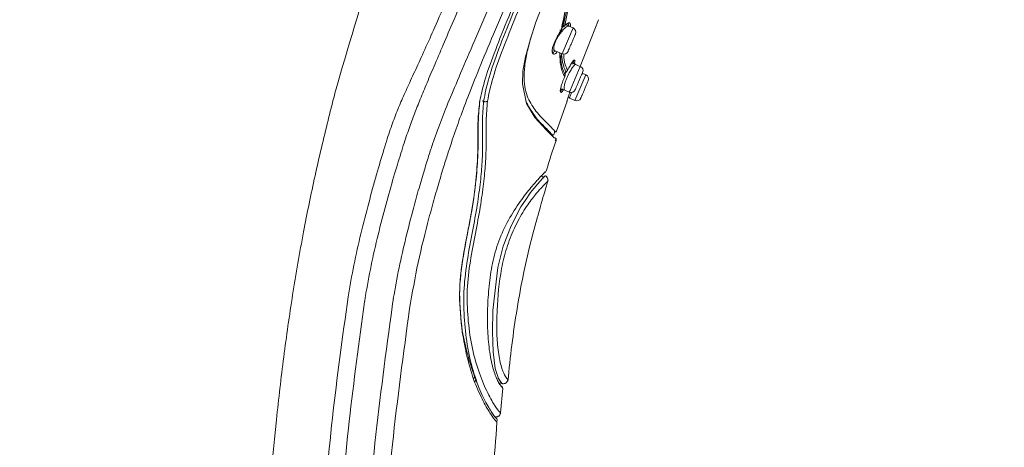
# Model space of a CAD drawing. Units: millimetres. Extents: x 153.3 to 233.3, y 87.8 to 170.3.
# Drawn here: x 204.1 to 215, y 119.3 to 124 of the extents above; entities that cross this region are included whole.
import ezdxf

# ---------------------------------------------------------------- set-up
doc = ezdxf.new("R2010")
doc.units = ezdxf.units.MM
doc.header["$PDSIZE"] = -1
doc.layers.add('COTAS', color=253, linetype='Continuous')
doc.layers.add('cuerpo', color=7, linetype='Continuous', lineweight=5)
doc.styles.add('ARIAL', font='arial.ttf')
doc.dimstyles.new('RS (E1.10)', dxfattribs={"dimtxt": 1.5, "dimasz": 0.7, "dimexe": 0.5, "dimexo": 1, "dimgap": 1, "dimtad": 0, "dimtih": 1, "dimtoh": 1, "dimdec": 0, "dimlfac": 10, "dimtxsty": 'ARIAL', "dimcen": 0, "dimclrd": 256, "dimclre": 256, "dimclrt": 256, "dimadec": 0, "dimazin": 0, "dimtfac": 1, "dimtdec": 0, "dimtofl": 0, "dimtmove": 0, "dimatfit": 3, "dimfxl": 1, "dimlwd": -1, "dimlwe": -1, "dimarcsym": 0})

# ---------------------------------------------------------------- blocks, each defined once
blk = doc.blocks.new('*D92')
at = {"layer": 'COTAS', "transparency": 16777216}
for p, q in [((202.104, 111.082), (202.104, 137.074)), ((213.479, 133.691), (213.479, 137.074)), ((202.804, 136.574), (205.208, 136.574)), ((212.779, 136.574), (210.375, 136.574))]:
    blk.add_line(p, q, dxfattribs=at)
for points in [[(202.804, 136.691), (202.804, 136.458), (202.104, 136.574)], [(212.779, 136.691), (212.779, 136.458), (213.479, 136.574)]]:
    blk.add_solid(points, dxfattribs=at)
at = {"layer": 'Defpoints', "color": 0, "transparency": 16777216}
for p in [(213.479, 136.574), (213.479, 132.691), (202.104, 110.082)]:
    blk.add_point(p, dxfattribs=at)
at = {"layer": 'COTAS', "transparency": 16777216, "insert": (207.791, 136.574), "char_height": 1.5, "attachment_point": 5, "style": 'ARIAL'}
blk.add_mtext('114', dxfattribs=at)
blk = doc.blocks.new('*D93')
at = {"layer": 'COTAS', "transparency": 16777216}
for p, q in [((213.941, 133.679), (218.339, 133.679)), ((217.839, 132.979), (217.839, 123.245)), ((217.839, 110.783), (217.839, 119.713)), ((208.805, 110.083), (218.339, 110.083))]:
    blk.add_line(p, q, dxfattribs=at)
for points in [[(217.722, 132.979), (217.955, 132.979), (217.839, 133.679)], [(217.722, 110.783), (217.955, 110.783), (217.839, 110.083)]]:
    blk.add_solid(points, dxfattribs=at)
at = {"layer": 'Defpoints', "color": 0, "transparency": 16777216}
for p in [(212.941, 133.679), (207.805, 110.083), (217.839, 110.083)]:
    blk.add_point(p, dxfattribs=at)
at = {"layer": 'COTAS', "transparency": 16777216, "insert": (217.839, 121.479), "char_height": 1.5, "attachment_point": 5, "style": 'ARIAL'}
blk.add_mtext('236', dxfattribs=at)

msp = doc.modelspace()

# ---------------------------------------------------------------- linework, layer by layer
at = {"layer": 'cuerpo'}
for p, q in [((210.087, 123.898), (210.107, 124.001)), ((210.125, 123.943), (210.163, 123.921)), ((210.289, 123.476), (210.493, 123.992)), ((210.097, 123.635), (210.211, 123.901)), ((210.211, 123.901), (210.163, 123.921)), ((209.983, 123.636), (209.978, 123.639)), ((210.012, 123.648), (210.088, 123.616)), ((210.088, 123.616), (210.097, 123.635)), ((210.197, 123.522), (210.238, 123.497)), ((210.24, 123.496), (210.197, 123.522)), ((210.228, 123.544), (210.223, 123.543)), ((210.176, 123.21), (210.289, 123.475)), ((210.289, 123.475), (210.238, 123.497)), ((210.238, 123.497), (210.24, 123.496)), ((210.351, 123.382), (210.311, 123.399)), ((210.229, 123.097), (210.351, 123.382)), ((210.113, 123.216), (210.072, 123.227)), ((210.072, 123.224), (210.117, 123.212)), ((210.117, 123.212), (210.113, 123.216)), ((210.117, 123.212), (210.167, 123.19)), ((210.167, 123.19), (210.176, 123.21)), ((209.178, 123.091), (209.175, 123.082)), ((209.219, 123.087), (209.202, 123.094)), ((210.021, 122.746), (210.146, 123.091)), ((210.144, 123.1), (210.142, 123.092)), ((210.154, 123.13), (210.229, 123.097)), ((210.171, 123.128), (210.169, 123.123)), ((210.169, 123.123), (210.171, 123.128)), ((210.02, 122.746), (210.005, 122.762)), ((210.011, 122.683), (209.99, 122.692)), ((209.884, 122.247), (209.856, 122.26)), ((209.886, 122.249), (209.858, 122.262)), ((209.884, 122.246), (209.894, 122.256)), ((209.901, 122.262), (209.903, 122.263)), ((209.922, 122.197), (209.929, 122.204)), ((208.983, 120.548), (208.983, 120.534)), ((209.12, 120.038), (209.106, 120.013)), ((209.106, 120.013), (209.12, 119.977)), ((209.133, 120.002), (209.12, 119.977)), ((209.391, 119.97), (209.384, 119.98)), ((209.421, 119.963), (209.403, 119.97)), ((209.407, 119.639), (209.433, 119.912)), ((209.424, 119.918), (209.419, 119.924)), ((209.489, 120.005), (209.485, 120.01)), ((209.367, 119.536), (209.37, 119.567))]:
    msp.add_line(p, q, dxfattribs=at)
at = {"layer": 'cuerpo', "flags": 128}
for points in [[(210.002, 122.68), (209.996, 122.687), (209.914, 122.771), (209.786, 122.909), (209.693, 123.063), (209.649, 123.282), (209.655, 123.422), (209.684, 123.583), (209.733, 123.766), (209.798, 123.964), (209.962, 124.395), (210.151, 124.85), (210.452, 125.547), (210.756, 126.251), (211.06, 126.957), (211.361, 127.665), (211.756, 128.612), (212.142, 129.561), (212.331, 130.035), (212.517, 130.509), (212.698, 130.977), (212.872, 131.428)], [(209.976, 123.662), (209.983, 123.66), (210.012, 123.648)], [(209.882, 122.244), (209.868, 122.23), (209.818, 122.176), (209.74, 122.078), (209.689, 122.007), (209.633, 121.919), (209.524, 121.711), (209.435, 121.483), (209.376, 121.247), (209.322, 120.771), (209.316, 120.536), (209.324, 120.315), (209.349, 120.131), (209.384, 120.02), (209.412, 119.974), (209.421, 119.963), (209.421, 119.963)]]:
    msp.add_lwpolyline(points, dxfattribs=at)
at = {"layer": 'cuerpo'}
for centre, start, end in [((210.191, 123.855), 336.8014, 66.8014), ((210.108, 123.662), 246.8014, 336.8014), ((210.27, 123.429), 336.8014, 66.8014), ((210.332, 123.336), 336.8014, 66.8014), ((210.187, 123.236), 246.8014, 336.8014), ((210.249, 123.143), 246.8014, 336.8014)]:
    msp.add_arc(centre, 0.05, start, end, dxfattribs=at)
for points, knots in [([(208.22, 120.906), (208.24, 121.02), (208.281, 121.247), (208.359, 121.581), (208.435, 121.878), (208.505, 122.131), (208.565, 122.335), (208.618, 122.506), (208.68, 122.694), (208.749, 122.881), (208.847, 123.123), (208.978, 123.431), (209.14, 123.81), (209.323, 124.236), (209.518, 124.691), (209.718, 125.159), (209.989, 125.791), (210.33, 126.586), (210.713, 127.479), (211.068, 128.308), (211.396, 129.074), (211.724, 129.839), (212.05, 130.6), (212.334, 131.261), (212.567, 131.806), (212.75, 132.232), (212.912, 132.61), (213.044, 132.919), (213.142, 133.147), (213.207, 133.298), (213.246, 133.391), (213.261, 133.425), (213.269, 133.443)], [0, 0, 0, 0, 0.020833, 0.041675, 0.062516, 0.078167, 0.093822, 0.109473, 0.125108, 0.156349, 0.187589, 0.218829, 0.250071, 0.281322, 0.312576, 0.343828, 0.375077, 0.437565, 0.500048, 0.55004, 0.600033, 0.650017, 0.700015, 0.749995, 0.781254, 0.812504, 0.843758, 0.875008, 0.90626, 0.937504, 0.968752, 1, 1, 1, 1]), ([(208.4, 120.795), (208.43, 120.965), (208.489, 121.305), (208.593, 121.719), (208.677, 122.026), (208.738, 122.236), (208.793, 122.416), (208.857, 122.614), (208.924, 122.813), (209.013, 123.057), (209.131, 123.357), (209.283, 123.725), (209.46, 124.143), (209.652, 124.59), (209.851, 125.053), (210.121, 125.681), (210.462, 126.474), (210.844, 127.365), (211.198, 128.193), (211.524, 128.956), (211.847, 129.717), (212.169, 130.472), (212.446, 131.13), (212.675, 131.673), (212.854, 132.098), (213.014, 132.475), (213.147, 132.783), (213.246, 133.009), (213.313, 133.158), (213.357, 133.248), (213.372, 133.282), (213.379, 133.299)], [0, 0, 0, 0, 0.031437, 0.062841, 0.07855, 0.094257, 0.109956, 0.125534, 0.156705, 0.187877, 0.219017, 0.250147, 0.281289, 0.312444, 0.343614, 0.374943, 0.437745, 0.500553, 0.550804, 0.601053, 0.650971, 0.70088, 0.750761, 0.781936, 0.813097, 0.844244, 0.87537, 0.906504, 0.937656, 0.968823, 1, 1, 1, 1]), ([(213.415, 133.227), (213.414, 133.227), (213.41, 133.218), (213.391, 133.17), (213.346, 133.092), (213.294, 132.989), (213.219, 132.83), (213.119, 132.602), (212.993, 132.306), (212.847, 131.956), (212.688, 131.569), (212.503, 131.116), (212.293, 130.602), (212.059, 130.038), (211.745, 129.283), (211.348, 128.338), (210.866, 127.207), (210.461, 126.266), (210.136, 125.517), (209.894, 124.958), (209.678, 124.456), (209.494, 124.019), (209.349, 123.656), (209.229, 123.334), (209.193, 123.166), (209.175, 123.082)], [0, 0, 0, 0, 0.007599, 0.073774, 0.106861, 0.139937, 0.173004, 0.206062, 0.239115, 0.272176, 0.305241, 0.33833, 0.382442, 0.426568, 0.470693, 0.558933, 0.647179, 0.735416, 0.779539, 0.823657, 0.867748, 0.900833, 0.933899, 0.966952, 1, 1, 1, 1]), ([(213.433, 133.208), (213.431, 133.203), (213.425, 133.194), (213.398, 133.133), (213.351, 133.054), (213.299, 132.953), (213.223, 132.795), (213.123, 132.568), (212.997, 132.273), (212.853, 131.923), (212.696, 131.537), (212.513, 131.086), (212.306, 130.575), (212.075, 130.013), (211.765, 129.262), (211.371, 128.322), (210.892, 127.197), (210.489, 126.262), (210.166, 125.518), (209.926, 124.963), (209.71, 124.463), (209.528, 124.027), (209.385, 123.664), (209.269, 123.341), (209.235, 123.172), (209.219, 123.087)], [0, 0, 0, 0, 0.05503, 0.118022, 0.149523, 0.181025, 0.212526, 0.244024, 0.275518, 0.307021, 0.33852, 0.370026, 0.412022, 0.45402, 0.496019, 0.580012, 0.664007, 0.747999, 0.789995, 0.831997, 0.873993, 0.905491, 0.936997, 0.968498, 1, 1, 1, 1]), ([(209.262, 123.09), (209.279, 123.174), (209.313, 123.343), (209.431, 123.666), (209.574, 124.027), (209.756, 124.46), (209.97, 124.958), (210.21, 125.511), (210.531, 126.252), (210.932, 127.184), (211.409, 128.304), (211.802, 129.239), (212.111, 129.987), (212.342, 130.546), (212.548, 131.055), (212.731, 131.504), (212.887, 131.887), (213.03, 132.235), (213.155, 132.528), (213.255, 132.753), (213.33, 132.91), (213.381, 133.01), (213.428, 133.09), (213.456, 133.155), (213.462, 133.165), (213.465, 133.17)], [0, 0, 0, 0, 0.031139, 0.062325, 0.093539, 0.124778, 0.166444, 0.208138, 0.249844, 0.333248, 0.416663, 0.500074, 0.541777, 0.583483, 0.625167, 0.656418, 0.687643, 0.718841, 0.750013, 0.781188, 0.812387, 0.843622, 0.874889, 0.937454, 1, 1, 1, 1]), ([(207.601, 123.279), (207.744, 123.769), (208.03, 124.748), (208.574, 126.183), (209.145, 127.611), (209.787, 129.016), (210.503, 130.386), (211.051, 131.259), (211.325, 131.695)], [0, 0, 0, 0, 0.165691, 0.331285, 0.498201, 0.665349, 0.832699, 1, 1, 1, 1]), ([(207.72, 120.924), (207.74, 121.042), (207.78, 121.277), (207.86, 121.624), (207.947, 121.963), (208.035, 122.284), (208.117, 122.564), (208.187, 122.783), (208.252, 122.96), (208.321, 123.122), (208.399, 123.294), (208.49, 123.489), (208.593, 123.716), (208.72, 124.002), (208.872, 124.351), (209.048, 124.756), (209.29, 125.318), (209.598, 126.038), (209.97, 126.905), (210.344, 127.774), (210.718, 128.643), (211.092, 129.51), (211.34, 130.085), (211.464, 130.371)], [0, 0, 0, 0, 0.031598, 0.06319, 0.09477, 0.126318, 0.157848, 0.18903, 0.220186, 0.251354, 0.282518, 0.313671, 0.344817, 0.375963, 0.417479, 0.459007, 0.500553, 0.583823, 0.667192, 0.75057, 0.833952, 0.917141, 1, 1, 1, 1]), ([(207.917, 120.968), (207.938, 121.083), (207.98, 121.314), (208.061, 121.654), (208.147, 121.984), (208.235, 122.292), (208.315, 122.553), (208.38, 122.751), (208.439, 122.913), (208.5, 123.068), (208.571, 123.241), (208.657, 123.444), (208.758, 123.68), (208.883, 123.974), (209.035, 124.327), (209.21, 124.735), (209.45, 125.297), (209.758, 126.014), (210.128, 126.877), (210.498, 127.742), (210.869, 128.607), (211.24, 129.473), (211.486, 130.047), (211.609, 130.335)], [0, 0, 0, 0, 0.031248, 0.062498, 0.093743, 0.125008, 0.156192, 0.187507, 0.218742, 0.249995, 0.281246, 0.312507, 0.343776, 0.375046, 0.416721, 0.458394, 0.500052, 0.583381, 0.666698, 0.750024, 0.833343, 0.916733, 1, 1, 1, 1]), ([(210.102, 123.917), (210.121, 124.017), (210.159, 124.217), (210.242, 124.472), (210.284, 124.599)], [0, 0, 0, 0, 0.500002, 1, 1, 1, 1]), ([(210.12, 123.928), (210.139, 124.027), (210.177, 124.226), (210.259, 124.479), (210.301, 124.605)], [0, 0, 0, 0, 0.4996, 1, 1, 1, 1]), ([(210.08, 123.878), (210.099, 123.981), (210.138, 124.188), (210.224, 124.451), (210.267, 124.582)], [0, 0, 0, 0, 0.500401, 1, 1, 1, 1]), ([(210.171, 123.957), (210.17, 123.958), (210.166, 123.963), (210.149, 123.955), (210.13, 123.937), (210.12, 123.928)], [0, 0, 0, 0, 0.12834, 0.564131, 1, 1, 1, 1]), ([(210.163, 123.918), (210.163, 123.928), (210.163, 123.945), (210.155, 123.949), (210.152, 123.95)], [0, 0, 0, 0, 0.578361, 1, 1, 1, 1]), ([(210.181, 123.923), (210.181, 123.934), (210.182, 123.953), (210.174, 123.956), (210.171, 123.957)], [0, 0, 0, 0, 0.586458, 1, 1, 1, 1]), ([(209.977, 123.65), (209.979, 123.665), (209.983, 123.687), (209.997, 123.726), (210.014, 123.767), (210.037, 123.81), (210.061, 123.85), (210.074, 123.869), (210.08, 123.878)], [0, 0, 0, 0, 0.249684, 0.374837, 0.499784, 0.749522, 0.874336, 1, 1, 1, 1]), ([(210.163, 123.921), (210.158, 123.921), (210.149, 123.922), (210.126, 123.907), (210.099, 123.881), (210.07, 123.846), (210.042, 123.805), (210.018, 123.762), (210.002, 123.719), (209.999, 123.697), (209.997, 123.686)], [0, 0, 0, 0, 0.12581, 0.250097, 0.382258, 0.502376, 0.625501, 0.752038, 0.87254, 1, 1, 1, 1]), ([(210.065, 123.879), (210.066, 123.878), (210.067, 123.877), (210.07, 123.876), (210.073, 123.875), (210.075, 123.874), (210.077, 123.875), (210.079, 123.875), (210.08, 123.876), (210.08, 123.877), (210.08, 123.878)], [0, 0, 0, 0, 0.115366, 0.244556, 0.377064, 0.502276, 0.624649, 0.75326, 0.882156, 1, 1, 1, 1]), ([(210.08, 123.878), (210.082, 123.881), (210.086, 123.887), (210.087, 123.895), (210.087, 123.898)], [0, 0, 0, 0, 0.500256, 1, 1, 1, 1]), ([(210.087, 123.898), (210.087, 123.901), (210.088, 123.905), (210.091, 123.911), (210.096, 123.915), (210.1, 123.916), (210.102, 123.917)], [0, 0, 0, 0, 0.252338, 0.497882, 0.751417, 1, 1, 1, 1]), ([(210.103, 123.924), (210.101, 123.923), (210.098, 123.92), (210.093, 123.919), (210.091, 123.918)], [0, 0, 0, 0, 0.49994, 1, 1, 1, 1]), ([(210.102, 123.917), (210.102, 123.916), (210.101, 123.914), (210.099, 123.913), (210.097, 123.913), (210.096, 123.913), (210.093, 123.915), (210.092, 123.917), (210.091, 123.918)], [0, 0, 0, 0, 0.246475, 0.375194, 0.498454, 0.623357, 0.754609, 1, 1, 1, 1]), ([(210.12, 123.928), (210.118, 123.925), (210.113, 123.921), (210.106, 123.918), (210.102, 123.917)], [0, 0, 0, 0, 0.499438, 1, 1, 1, 1]), ([(210.103, 123.924), (210.104, 123.924), (210.106, 123.923), (210.108, 123.922), (210.111, 123.921), (210.114, 123.922), (210.116, 123.922), (210.118, 123.924), (210.12, 123.926), (210.12, 123.927), (210.12, 123.928)], [0, 0, 0, 0, 0.117358, 0.246099, 0.376205, 0.499891, 0.623576, 0.753706, 0.882521, 1, 1, 1, 1]), ([(210.005, 122.762), (210.003, 122.765), (209.994, 122.774), (209.926, 122.846), (209.81, 122.958), (209.703, 123.117), (209.662, 123.292), (209.671, 123.476), (209.698, 123.633), (209.732, 123.753), (209.748, 123.813)], [0, 0, 0, 0, 0.078639, 0.279508, 0.480098, 0.629868, 0.778918, 0.853408, 0.927889, 1, 1, 1, 1]), ([(209.99, 123.616), (209.987, 123.616), (209.977, 123.619), (209.977, 123.638), (209.977, 123.65)], [0, 0, 0, 0, 0.350819, 1, 1, 1, 1]), ([(209.992, 123.633), (209.99, 123.631), (209.987, 123.628), (209.983, 123.621), (209.982, 123.619)], [0, 0, 0, 0, 0.751607, 1, 1, 1, 1]), ([(210.015, 123.644), (210.006, 123.638), (209.993, 123.629), (209.986, 123.635), (209.983, 123.636)], [0, 0, 0, 0, 0.658831, 1, 1, 1, 1]), ([(210.037, 123.638), (210.033, 123.634), (210.018, 123.617), (210, 123.609), (209.993, 123.614), (209.99, 123.616)], [0, 0, 0, 0, 0.189034, 0.744857, 1, 1, 1, 1]), ([(210.012, 123.648), (210.008, 123.651), (209.999, 123.658), (209.998, 123.676), (209.997, 123.686)], [0, 0, 0, 0, 0.500101, 1, 1, 1, 1]), ([(210.117, 123.362), (210.099, 123.395), (210.07, 123.45), (210.064, 123.572), (210.062, 123.622)], [0, 0, 0, 0, 0.595883, 1, 1, 1, 1]), ([(210.133, 123.413), (210.126, 123.427), (210.114, 123.451), (210.102, 123.491), (210.094, 123.522), (210.089, 123.556), (210.084, 123.586), (210.083, 123.613), (210.083, 123.618)], [0, 0, 0, 0, 0.317531, 0.526097, 0.63558, 0.747712, 0.953774, 1, 1, 1, 1]), ([(210.149, 123.432), (210.141, 123.448), (210.131, 123.47), (210.118, 123.514), (210.108, 123.549), (210.107, 123.592), (210.106, 123.612)], [0, 0, 0, 0, 0.404326, 0.541663, 0.775765, 1, 1, 1, 1]), ([(210.121, 123.387), (210.113, 123.401), (210.106, 123.416), (210.099, 123.434), (210.099, 123.434), (210.099, 123.434), (210.099, 123.434), (210.099, 123.435), (210.099, 123.435), (210.098, 123.437), (210.091, 123.456), (210.077, 123.496), (210.075, 123.56), (210.073, 123.595)], [0, 0, 0, 0, 0.327956, 0.327959, 0.327968, 0.328, 0.328123, 0.328609, 0.330541, 0.338238, 0.368963, 0.655018, 1, 1, 1, 1]), ([(210.223, 123.543), (210.221, 123.544), (210.217, 123.544), (210.202, 123.524), (210.177, 123.486), (210.159, 123.45), (210.149, 123.432)], [0, 0, 0, 0, 0.117941, 0.411863, 0.70599, 1, 1, 1, 1]), ([(210.206, 123.5), (210.207, 123.506), (210.212, 123.525), (210.21, 123.532), (210.209, 123.536)], [0, 0, 0, 0, 0.304525, 1, 1, 1, 1]), ([(210.209, 123.536), (210.211, 123.536), (210.213, 123.535), (210.217, 123.535), (210.221, 123.536), (210.225, 123.539), (210.227, 123.542), (210.228, 123.544)], [0, 0, 0, 0, 0.244961, 0.377218, 0.50456, 0.752421, 1, 1, 1, 1]), ([(210.224, 123.505), (210.226, 123.513), (210.231, 123.533), (210.229, 123.54), (210.228, 123.544)], [0, 0, 0, 0, 0.349805, 1, 1, 1, 1]), ([(210.238, 123.497), (210.237, 123.497), (210.234, 123.498), (210.225, 123.491), (210.207, 123.469), (210.181, 123.429), (210.154, 123.379), (210.131, 123.324), (210.115, 123.275), (210.108, 123.235), (210.111, 123.222), (210.113, 123.216)], [0, 0, 0, 0, 0.04519, 0.12545, 0.250397, 0.375335, 0.500272, 0.624812, 0.750117, 0.87505, 1, 1, 1, 1]), ([(210.121, 123.387), (210.12, 123.389), (210.12, 123.394), (210.123, 123.402), (210.127, 123.408), (210.131, 123.411), (210.133, 123.413)], [0, 0, 0, 0, 0.252185, 0.49724, 0.751984, 1, 1, 1, 1]), ([(210.149, 123.432), (210.147, 123.428), (210.143, 123.421), (210.136, 123.416), (210.133, 123.413)], [0, 0, 0, 0, 0.499974, 1, 1, 1, 1]), ([(210.071, 123.189), (210.07, 123.194), (210.067, 123.205), (210.075, 123.246), (210.091, 123.299), (210.108, 123.341), (210.117, 123.362)], [0, 0, 0, 0, 0.250247, 0.500135, 0.750099, 1, 1, 1, 1]), ([(210.117, 123.362), (210.118, 123.366), (210.121, 123.374), (210.121, 123.382), (210.121, 123.387)], [0, 0, 0, 0, 0.500172, 1, 1, 1, 1]), ([(207.497, 122.878), (207.514, 122.945), (207.547, 123.079), (207.583, 123.212), (207.601, 123.279)], [0, 0, 0, 0, 0.499859, 1, 1, 1, 1]), ([(210.071, 123.189), (210.072, 123.191), (210.073, 123.194), (210.072, 123.199), (210.07, 123.203), (210.068, 123.206), (210.065, 123.207), (210.064, 123.208)], [0, 0, 0, 0, 0.247428, 0.495569, 0.622895, 0.755275, 1, 1, 1, 1]), ([(210.092, 123.228), (210.086, 123.22), (210.077, 123.207), (210.072, 123.208), (210.07, 123.209)], [0, 0, 0, 0, 0.705937, 1, 1, 1, 1]), ([(210.104, 123.216), (210.103, 123.214), (210.094, 123.199), (210.081, 123.186), (210.075, 123.188), (210.071, 123.189)], [0, 0, 0, 0, 0.049618, 0.524467, 1, 1, 1, 1]), ([(210.142, 123.092), (210.142, 123.094), (210.144, 123.098), (210.155, 123.132), (210.167, 123.165), (210.175, 123.188), (210.176, 123.191)], [0, 0, 0, 0, 0.31588, 0.631431, 0.947123, 1, 1, 1, 1]), ([(210.191, 123.187), (210.188, 123.18), (210.18, 123.156), (210.173, 123.134), (210.171, 123.13), (210.171, 123.128)], [0, 0, 0, 0, 0.22155, 0.733134, 1, 1, 1, 1]), ([(209.178, 123.091), (209.171, 123.02), (209.158, 122.88), (209.161, 122.678), (209.156, 122.446), (209.132, 122.155), (209.076, 121.788), (208.99, 121.382), (208.938, 120.96), (208.968, 120.686), (208.983, 120.548)], [0, 0, 0, 0, 0.125118, 0.250276, 0.375343, 0.500269, 0.625008, 0.749996, 0.874988, 1, 1, 1, 1]), ([(209.175, 123.082), (209.168, 123.012), (209.154, 122.871), (209.158, 122.671), (209.153, 122.438), (209.13, 122.145), (209.073, 121.776), (208.987, 121.369), (208.938, 120.946), (208.968, 120.671), (208.983, 120.534)], [0, 0, 0, 0, 0.12513, 0.250239, 0.375298, 0.500235, 0.625031, 0.749944, 0.874979, 1, 1, 1, 1]), ([(209.219, 123.087), (209.213, 123.015), (209.203, 122.871), (209.21, 122.665), (209.208, 122.446), (209.186, 122.205), (209.152, 121.945), (209.097, 121.65), (209.037, 121.338), (208.996, 121.019), (209.001, 120.7), (209.034, 120.391), (209.091, 120.129), (209.138, 120.001), (209.156, 119.95)], [0, 0, 0, 0, 0.105352, 0.210694, 0.316002, 0.394957, 0.47386, 0.552778, 0.631776, 0.710761, 0.789756, 0.86873, 0.947648, 1, 1, 1, 1]), ([(209.406, 119.639), (209.402, 119.642), (209.396, 119.647), (209.334, 119.727), (209.243, 119.895), (209.148, 120.136), (209.075, 120.42), (209.039, 120.728), (209.033, 121.043), (209.076, 121.359), (209.137, 121.667), (209.191, 121.957), (209.224, 122.213), (209.246, 122.45), (209.249, 122.668), (209.244, 122.873), (209.256, 123.018), (209.262, 123.09)], [0, 0, 0, 0, 0.063201, 0.126083, 0.188606, 0.250896, 0.313145, 0.375433, 0.437709, 0.499914, 0.562298, 0.624689, 0.687076, 0.749544, 0.832984, 0.916518, 1, 1, 1, 1]), ([(209.219, 123.087), (209.222, 123.086), (209.23, 123.084), (209.241, 123.084), (209.252, 123.086), (209.258, 123.088), (209.262, 123.09)], [0, 0, 0, 0, 0.252458, 0.507535, 0.758701, 1, 1, 1, 1]), ([(209.688, 123.089), (209.718, 123.035), (209.787, 122.909), (209.911, 122.793), (209.981, 122.716), (209.99, 122.706), (209.991, 122.705)], [0, 0, 0, 0, 0.246399, 0.581547, 0.916701, 1, 1, 1, 1]), ([(206.681, 116.079), (206.712, 116.66), (206.773, 117.823), (206.884, 119.216), (207.004, 120.257), (207.102, 120.95), (207.219, 121.62), (207.349, 122.264), (207.448, 122.674), (207.497, 122.878)], [0, 0, 0, 0, 0.25463, 0.509239, 0.611164, 0.712768, 0.815544, 0.908305, 1, 1, 1, 1]), ([(209.972, 122.712), (209.983, 122.715), (210.004, 122.72), (210.005, 122.747), (210.006, 122.761)], [0, 0, 0, 0, 0.500108, 1, 1, 1, 1]), ([(209.912, 122.316), (209.947, 122.43), (209.982, 122.544), (210.022, 122.657), (210.022, 122.658)], [0, 0, 0, 0, 0.990312, 1, 1, 1, 1]), ([(210.022, 122.658), (210.022, 122.66), (210.023, 122.662), (210.023, 122.667), (210.022, 122.673), (210.018, 122.678), (210.015, 122.681), (210.012, 122.682), (210.011, 122.683)], [0, 0, 0, 0, 0.138347, 0.263932, 0.49363, 0.723632, 0.856691, 1, 1, 1, 1]), ([(210.012, 122.653), (210.014, 122.655), (210.016, 122.658), (210.019, 122.663), (210.02, 122.668), (210.019, 122.671), (210.019, 122.673)], [0, 0, 0, 0, 0.276745, 0.543101, 0.784029, 1, 1, 1, 1]), ([(209.411, 119.936), (209.404, 119.946), (209.386, 119.97), (209.334, 120.082), (209.287, 120.279), (209.263, 120.514), (209.26, 120.761), (209.274, 121.012), (209.305, 121.263), (209.37, 121.512), (209.475, 121.749), (209.587, 121.928), (209.674, 122.047), (209.752, 122.144), (209.825, 122.228), (209.877, 122.284), (209.901, 122.306), (209.904, 122.309), (209.905, 122.31)], [0, 0, 0, 0, 0.054768, 0.126153, 0.197554, 0.269086, 0.340703, 0.412303, 0.4839, 0.555457, 0.626961, 0.698399, 0.73423, 0.770057, 0.841539, 0.913098, 0.9847, 1, 1, 1, 1]), ([(209.905, 122.31), (209.905, 122.309), (209.903, 122.308), (209.892, 122.297), (209.884, 122.289)], [0, 0, 0, 0, 0.277835, 1, 1, 1, 1]), ([(209.485, 120.01), (209.483, 120.01), (209.48, 120.013), (209.455, 120.049), (209.411, 120.147), (209.376, 120.331), (209.363, 120.547), (209.369, 120.851), (209.396, 121.16), (209.47, 121.465), (209.556, 121.685), (209.648, 121.855), (209.722, 121.965), (209.789, 122.053), (209.852, 122.126), (209.911, 122.187), (209.918, 122.193), (209.922, 122.197)], [0, 0, 0, 0, 0.033752, 0.100919, 0.167004, 0.232418, 0.29854, 0.365081, 0.498068, 0.564148, 0.629987, 0.695472, 0.728172, 0.761069, 0.82738, 0.894204, 1, 1, 1, 1]), ([(209.488, 119.99), (209.502, 120.123), (209.53, 120.391), (209.587, 120.789), (209.667, 121.228), (209.783, 121.703), (209.883, 122.044), (209.933, 122.216)], [0, 0, 0, 0, 0.176356, 0.355285, 0.530442, 0.764376, 1, 1, 1, 1]), ([(209.903, 122.263), (209.902, 122.263), (209.901, 122.263), (209.887, 122.249), (209.882, 122.244)], [0, 0, 0, 0, 0.683645, 1, 1, 1, 1]), ([(209.929, 122.204), (209.931, 122.209), (209.933, 122.22), (209.929, 122.238), (209.919, 122.254), (209.908, 122.26), (209.903, 122.263)], [0, 0, 0, 0, 0.227436, 0.479777, 0.743226, 1, 1, 1, 1]), ([(209.928, 122.202), (209.93, 122.212), (209.934, 122.234), (209.918, 122.25), (209.911, 122.259)], [0, 0, 0, 0, 0.494248, 1, 1, 1, 1]), ([(207.129, 110.176), (207.14, 111.072), (207.161, 112.865), (207.229, 115.105), (207.322, 116.895), (207.418, 118.238), (207.535, 119.584), (207.658, 120.477), (207.72, 120.924)], [0, 0, 0, 0, 0.249532, 0.499106, 0.623922, 0.74874, 0.874264, 1, 1, 1, 1]), ([(207.901, 120.867), (207.904, 120.883), (207.909, 120.917), (207.915, 120.951), (207.917, 120.968)], [0, 0, 0, 0, 0.5, 1, 1, 1, 1]), ([(208.221, 120.906), (208.218, 120.891), (208.213, 120.86), (208.209, 120.829), (208.206, 120.814)], [0, 0, 0, 0, 0.5, 1, 1, 1, 1]), ([(207.324, 110.176), (207.333, 111.07), (207.352, 112.86), (207.417, 115.095), (207.51, 116.882), (207.605, 118.217), (207.722, 119.548), (207.841, 120.427), (207.901, 120.867)], [0, 0, 0, 0, 0.250484, 0.500918, 0.626109, 0.751297, 0.875771, 1, 1, 1, 1]), ([(207.626, 110.176), (207.63, 110.683), (207.64, 111.699), (207.667, 113.222), (207.71, 114.745), (207.777, 116.267), (207.878, 117.787), (208.004, 119.306), (208.139, 120.311), (208.207, 120.814)], [0, 0, 0, 0, 0.142838, 0.285673, 0.428527, 0.571438, 0.714348, 0.857208, 1, 1, 1, 1]), ([(207.822, 110.176), (207.826, 110.683), (207.835, 111.697), (207.862, 113.217), (207.905, 114.738), (207.971, 116.257), (208.071, 117.774), (208.197, 119.29), (208.332, 120.293), (208.4, 120.795)], [0, 0, 0, 0, 0.142888, 0.285777, 0.428648, 0.571459, 0.714269, 0.857124, 1, 1, 1, 1]), ([(208.983, 120.548), (209.002, 120.458), (209.039, 120.276), (209.093, 120.117), (209.12, 120.038)], [0, 0, 0, 0, 0.500281, 1, 1, 1, 1]), ([(208.983, 120.534), (208.999, 120.443), (209.031, 120.26), (209.081, 120.096), (209.106, 120.013)], [0, 0, 0, 0, 0.499963, 1, 1, 1, 1]), ([(209.12, 120.038), (209.122, 120.032), (209.126, 120.019), (209.131, 120.007), (209.133, 120.002)], [0, 0, 0, 0, 0.5, 1, 1, 1, 1]), ([(209.12, 119.977), (209.152, 119.904), (209.217, 119.757), (209.303, 119.614), (209.358, 119.542), (209.364, 119.538), (209.367, 119.536)], [0, 0, 0, 0, 0.249971, 0.499888, 0.749855, 1, 1, 1, 1]), ([(209.133, 120.002), (209.164, 119.929), (209.225, 119.784), (209.308, 119.643), (209.361, 119.574), (209.367, 119.569), (209.37, 119.567)], [0, 0, 0, 0, 0.249882, 0.500013, 0.749755, 1, 1, 1, 1]), ([(209.394, 119.965), (209.399, 119.957), (209.416, 119.93), (209.417, 119.931), (209.418, 119.932)], [0, 0, 0, 0, 0.284785, 1, 1, 1, 1]), ([(209.418, 119.965), (209.421, 119.964), (209.428, 119.962), (209.44, 119.961), (209.452, 119.963), (209.463, 119.968), (209.473, 119.976), (209.48, 119.986), (209.485, 119.996), (209.486, 120.003), (209.487, 120.007)], [0, 0, 0, 0, 0.112842, 0.235347, 0.365293, 0.499356, 0.633519, 0.763745, 0.886665, 1, 1, 1, 1]), ([(209.43, 119.912), (209.43, 119.914), (209.43, 119.918), (209.428, 119.923), (209.424, 119.929), (209.42, 119.931), (209.418, 119.932)], [0, 0, 0, 0, 0.239174, 0.458603, 0.708631, 1, 1, 1, 1]), ([(209.336, 119.597), (209.34, 119.596), (209.348, 119.593), (209.36, 119.593), (209.372, 119.595), (209.382, 119.6), (209.391, 119.607), (209.398, 119.616), (209.404, 119.627), (209.405, 119.635), (209.406, 119.639)], [0, 0, 0, 0, 0.131216, 0.260677, 0.382868, 0.499985, 0.617106, 0.739304, 0.868766, 1, 1, 1, 1]), ([(209.367, 119.536), (209.353, 119.35), (209.326, 118.979), (209.306, 118.607), (209.296, 118.421)], [0, 0, 0, 0, 0.499663, 1, 1, 1, 1])]:
    msp.add_open_spline(points, degree=3, knots=knots, dxfattribs=at)
for points in [[(210.154, 123.642), (210.155, 123.643), (210.156, 123.646), (210.165, 123.669), (210.179, 123.7), (210.195, 123.738), (210.212, 123.776), (210.225, 123.808), (210.235, 123.83), (210.236, 123.833), (210.237, 123.835)], [(210.233, 123.217), (210.233, 123.218), (210.235, 123.221), (210.244, 123.243), (210.258, 123.275), (210.274, 123.313), (210.29, 123.351), (210.304, 123.383), (210.314, 123.405), (210.315, 123.408), (210.316, 123.41)], [(210.295, 123.123), (210.295, 123.125), (210.297, 123.128), (210.306, 123.15), (210.32, 123.182), (210.336, 123.22), (210.352, 123.258), (210.366, 123.29), (210.376, 123.312), (210.377, 123.315), (210.378, 123.317)]]:
    msp.add_open_spline(points, degree=3, dxfattribs=at)

# ---------------------------------------------------------------- dimensions: what is measured, and where the dimension line sits
at = {"layer": 'COTAS'}
dim = msp.add_linear_dim(base=(213.479, 136.574), p1=(202.104, 110.082), p2=(213.479, 132.691), dimstyle='RS (E1.10)', dxfattribs=at)
dim.commit()
dim.dimension.update_dxf_attribs({"geometry": '*D92', "text_midpoint": (207.791, 136.574)})
dim = msp.add_linear_dim(base=(217.839, 110.083), p1=(212.941, 133.679), p2=(207.805, 110.083), angle=90, dimstyle='RS (E1.10)', dxfattribs=at)
dim.commit()
dim.dimension.update_dxf_attribs({"geometry": '*D93', "text_midpoint": (217.839, 121.479), "dimtype": 160})

doc.saveas('drawing.dxf')
